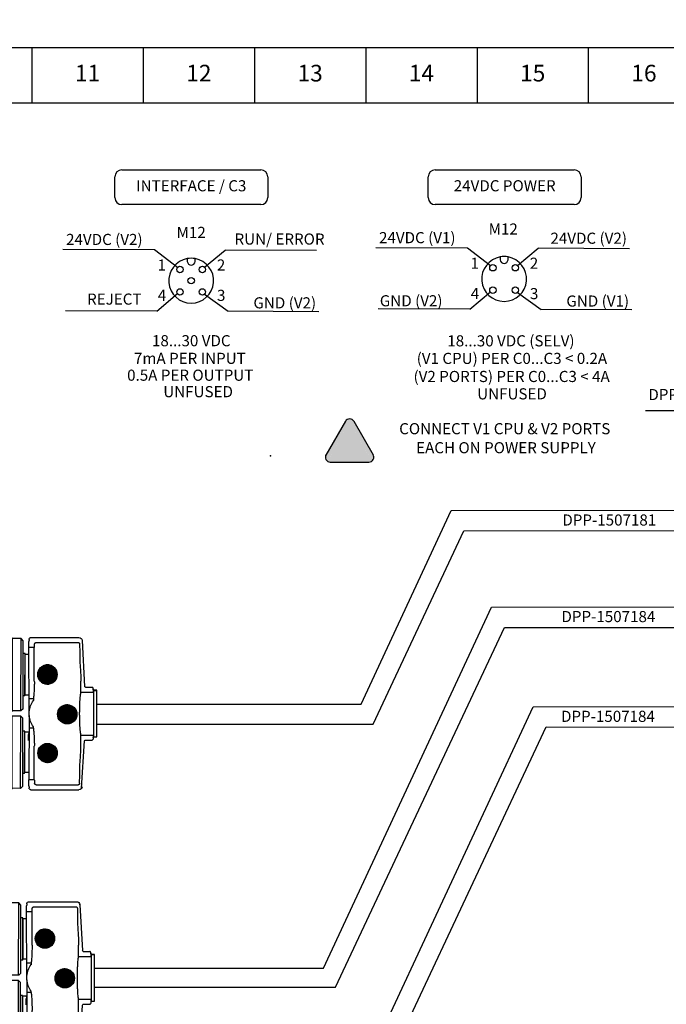
# Model space of a CAD drawing. Extents: x -5 to 415, y -5 to 292.
# Drawn here: x 223 to 339, y 115 to 292 of the extents above; entities that cross this region are included whole.
import ezdxf
from ezdxf.enums import TextEntityAlignment as Align

# ---------------------------------------------------------------- set-up
doc = ezdxf.new("R2010")
doc.units = 0
doc.set_wipeout_variables(frame=1)
doc.linetypes.add('ILOX_DOT', pattern=[10000, 0, -10000])
for name, color, linetype in [('DESC', 7, 'Continuous'), ('PANELLAYER', 7, 'Continuous'), ('PSYMS', 7, 'Continuous'), ('TAGS', 150, 'Continuous'), ('TitleBlock', 7, 'Continuous')]:
    doc.layers.add(name, color=color, linetype=linetype)
doc.styles.add('Title Block', font='arial.ttf')
doc.styles.add('WD_IEC', font='arial.ttf')
pattern_1 = [(45, (237.85101, 174.187684), (-0.04490128, 0.04490128), [])]

# ---------------------------------------------------------------- blocks, each defined once
blk = doc.blocks.new('DPP-0700066')
for p, q in [((7.7, 10.47), (6.44, 10.47)), ((12.36, 10.47), (7.7, 10.47)), ((7.7, 10.47), (7.7, 10.47)), ((13.65, 10.47), (12.36, 10.47)), ((12.36, 10.47), (12.36, 10.47)), ((16.39, 10.31), (16.55, 10.47)), ((16.55, 10.47), (20.07, 10.47)), ((20.23, 10.31), (20.07, 10.47)), ((5.97, 10.04), (5.58, 3.16)), ((5.97, 10.04), (5.98, 10.05)), ((12.84, 9.73), (6.56, 9.73)), ((13.12, 8.97), (13.93, 8.97)), ((13.88, -0.43), (13.93, 8.97)), ((13.89, 10.17), (13.89, 10.23)), ((13.93, 8.97), (13.93, 9.84)), ((14.79, 9.98), (15.11, 10.31)), ((14.8, -0.2), (14.79, 9.98)), ((15.13, -0.51), (15.11, 10.31)), ((15.11, 10.31), (16.39, 10.31)), ((16.41, -0.51), (16.39, 10.31)), ((20.24, -0.51), (20.23, 10.31)), ((20.23, 10.31), (20.42, 10.31)), ((20.55, 10.19), (20.42, 10.31)), ((20.56, -0.38), (20.55, 10.19)), ((13.89, 7.92), (14.52, 7.92)), ((14.52, 1.73), (14.51, 8.06)), ((14.51, 8.06), (14.79, 8.06)), ((14.52, 7.92), (14.52, 7.87)), ((14.52, 7.87), (14.52, 1.91)), ((5.44, 3.03), (4.53, 3.03)), ((5.58, 3.16), (5.58, 3.15)), ((6.14, 2.27), (6.14, 3.96)), ((3.77, 2.05), (3.77, 2.56)), ((4.27, 2.56), (3.77, 2.56)), ((3.77, -3.91), (3.77, 2.05)), ((4.25, 2.37), (4.25, 2.27)), ((6.14, 2.27), (4.25, 2.27)), ((4.29, 2.79), (4.29, 2.69)), ((13.91, 1.86), (14.52, 1.86)), ((14.52, 1.91), (14.52, 1.86)), ((14.52, 1.73), (14.8, 1.73)), ((13.26, 1.28), (13.26, 1.05)), ((13.26, 1.28), (13.88, 1.28)), ((13.88, 0.93), (13.88, 1.28)), ((13.88, -0.65), (13.88, -0.43)), ((13.88, -1.21), (13.88, -1.43)), ((13.88, -1.43), (13.93, -10.83)), ((14.8, -0.2), (15.12, -0.51)), ((14.84, -1.63), (15.16, -1.31)), ((15.12, -0.51), (16.4, -0.51)), ((15.16, -1.31), (16.44, -1.3)), ((15.18, -12.13), (15.16, -1.31)), ((16.4, -0.51), (16.56, -0.67)), ((16.44, -1.3), (16.6, -1.14)), ((16.46, -12.12), (16.44, -1.3)), ((16.56, -0.67), (20.08, -0.67)), ((16.6, -1.14), (20.12, -1.14)), ((20.24, -0.51), (20.08, -0.67)), ((20.28, -1.3), (20.12, -1.14)), ((20.24, -0.51), (20.44, -0.51)), ((20.29, -12.12), (20.28, -1.3)), ((20.28, -1.3), (20.47, -1.3)), ((20.56, -0.38), (20.44, -0.51)), ((20.6, -1.42), (20.47, -1.3)), ((20.61, -11.99), (20.6, -1.42)), ((13.26, -3.13), (13.26, -2.91)), ((13.88, -2.79), (13.88, -3.13)), ((14.85, -11.81), (14.84, -1.63)), ((3.77, -4.42), (3.77, -3.91)), ((4.27, -4.42), (3.77, -4.42)), ((4.25, -4.13), (4.25, -4.23)), ((6.14, -4.13), (4.25, -4.13)), ((6.14, -5.82), (6.14, -4.13)), ((13.26, -3.13), (13.88, -3.13)), ((13.94, -3.69), (14.57, -3.69)), ((13.94, -3.76), (13.94, -3.7)), ((13.98, -4.96), (13.98, -4.09)), ((14.58, -9.88), (14.56, -3.55)), ((14.56, -3.55), (14.84, -3.55)), ((14.57, -3.69), (14.57, -3.74)), ((14.57, -3.74), (14.57, -9.7)), ((4.29, -4.54), (4.29, -4.65)), ((5.44, -4.89), (4.53, -4.89)), ((6.03, -12.1), (5.58, -5.01)), ((13.97, -9.75), (14.57, -9.75)), ((14.57, -9.7), (14.57, -9.75)), ((14.58, -9.88), (14.85, -9.88)), ((12.84, -11.6), (6.56, -11.6)), ((13.12, -10.83), (13.93, -10.83)), ((13.93, -11.71), (13.93, -10.83)), ((5.98, -11.91), (5.98, -11.9)), ((13.64, -12.34), (6.44, -12.34)), ((7.7, -12.34), (7.7, -12.33)), ((12.36, -12.34), (7.7, -12.34)), ((12.36, -12.34), (12.36, -12.33)), ((13.89, -12.1), (13.89, -12.04)), ((14.85, -11.81), (15.17, -12.13)), ((15.17, -12.13), (16.45, -12.12)), ((16.45, -12.12), (16.61, -12.28)), ((16.61, -12.28), (20.13, -12.28)), ((20.29, -12.12), (20.13, -12.28)), ((20.29, -12.12), (20.49, -12.12)), ((20.61, -11.99), (20.49, -12.12))]:
    blk.add_line(p, q)
for centre, radius, start, end in [((6.44, 10.01), 0.466, 90, 175), ((13.65, 10.21), 0.261, 84.372, 89.9993), ((13.65, 10.24), 0.232, 66.1585, 79.3318), ((13.65, 9.84), 0.28, 359.9993, 4.4291), ((4.53, 2.8), 0.232, 89.9866, 95.9481), ((5.44, 3.17), 0.14, 270, 355), ((4.53, 2.37), 0.275, 175.2815, 180.0005), ((10.45, -0.93), 3.44, 4.697, 35.187), ((10.45, -0.93), 3.44, 324.813, 355.303), ((10.45, -0.93), 3.46, 351.7401, 8.2599), ((4.53, -4.23), 0.275, 179.9994, 184.7184), ((13.7, -4.09), 0.28, 359.9993, 4.4291), ((4.53, -4.65), 0.232, 264.2615, 270.013), ((5.44, -5.03), 0.14, 5, 90), ((13.65, -11.71), 0.28, 355.5709, 0.0007), ((6.44, -11.87), 0.466, 185, 270), ((13.64, -12.08), 0.262, 270.0012, 276.5333), ((13.65, -12.11), 0.232, 281.6683, 295.8395)]:
    blk.add_arc(centre, radius, start, end)
for points in [[(13.67, 10.47), (13.68, 10.47), (13.68, 10.47), (13.69, 10.47), (13.69, 10.47)], [(13.74, 10.45), (13.76, 10.45), (13.77, 10.44), (13.77, 10.44), (13.78, 10.43), (13.78, 10.43), (13.78, 10.43)], [(13.78, 10.43), (13.81, 10.41), (13.83, 10.39), (13.85, 10.37), (13.86, 10.35)], [(13.89, 10.23), (13.89, 10.26), (13.88, 10.29), (13.87, 10.32), (13.86, 10.35)], [(6.33, 9.5), (6.26, 6.28), (6.21, 5.57), (6.18, 5.14), (6.16, 4.77), (6.15, 4.35), (6.14, 3.96)], [(6.56, 9.73), (6.54, 9.73), (6.52, 9.73), (6.49, 9.72), (6.47, 9.72), (6.45, 9.71), (6.43, 9.69), (6.42, 9.68), (6.4, 9.67), (6.39, 9.65), (6.37, 9.63), (6.36, 9.61), (6.35, 9.59), (6.34, 9.55), (6.33, 9.5)], [(13.08, 9.5), (13.07, 9.55), (13.05, 9.59), (13.05, 9.61), (13.03, 9.63), (13.02, 9.65), (13, 9.67), (12.99, 9.68), (12.97, 9.69), (12.95, 9.71), (12.93, 9.72), (12.91, 9.72), (12.89, 9.73), (12.87, 9.73), (12.84, 9.73)], [(13.12, 8.97), (13.11, 9.1), (13.1, 9.24), (13.09, 9.37), (13.08, 9.5)], [(13.12, 3.96), (13.12, 4.42), (13.12, 4.78), (13.12, 5.22), (13.12, 5.53), (13.12, 5.83), (13.12, 6.17), (13.12, 6.43), (13.12, 8.97)], [(4.32, 2.9), (4.33, 2.92), (4.34, 2.93), (4.35, 2.95), (4.37, 2.96), (4.39, 2.98), (4.41, 3), (4.44, 3.01), (4.46, 3.02)], [(4.46, 3.02), (4.46, 3.02), (4.46, 3.02), (4.47, 3.02), (4.47, 3.02), (4.48, 3.02), (4.48, 3.02), (4.5, 3.03), (4.51, 3.03)], [(4.53, 3.03), (4.53, 3.03), (4.53, 3.03), (4.53, 3.03), (4.53, 3.03)], [(13.12, 3.96), (13.12, 3.41), (13.14, 2.88), (13.16, 2.39), (13.19, 1.95), (13.22, 1.57), (13.26, 1.28)], [(4.25, 2.39), (4.26, 2.51), (4.27, 2.59), (4.28, 2.64), (4.29, 2.67), (4.29, 2.69), (4.3, 2.71), (4.31, 2.74), (4.32, 2.76)], [(4.29, 2.79), (4.29, 2.82), (4.3, 2.85), (4.31, 2.87), (4.32, 2.9)], [(6.14, -4.13), (6.19, -3.8), (6.24, -3.37), (6.28, -2.84), (6.3, -2.24), (6.32, -1.6), (6.33, -0.93), (6.32, -0.26), (6.3, 0.39), (6.28, 0.98), (6.24, 1.51), (6.19, 1.95), (6.14, 2.27)], [(13.26, -3.13), (13.22, -3.43), (13.19, -3.8), (13.16, -4.25), (13.14, -4.74), (13.12, -5.27), (13.12, -5.82)], [(13.94, -3.7), (13.94, -3.67), (13.93, -3.64), (13.92, -3.61), (13.91, -3.58)], [(4.29, -4.65), (4.29, -4.67), (4.3, -4.7), (4.31, -4.73), (4.32, -4.76)], [(4.46, -4.88), (4.44, -4.87), (4.41, -4.85), (4.39, -4.84), (4.37, -4.82), (4.35, -4.81), (4.34, -4.79), (4.33, -4.77), (4.32, -4.76)], [(4.51, -4.89), (4.5, -4.88), (4.48, -4.88), (4.48, -4.88), (4.47, -4.88), (4.47, -4.88), (4.47, -4.88), (4.46, -4.88), (4.46, -4.88)], [(4.53, -4.89), (4.53, -4.89), (4.53, -4.89), (4.53, -4.89), (4.53, -4.89)], [(6.33, -11.37), (6.26, -8.13), (6.21, -7.43), (6.18, -7), (6.16, -6.62), (6.15, -6.21), (6.14, -5.82)], [(13.12, -10.83), (13.12, -8.32), (13.12, -8.03), (13.12, -7.77), (13.12, -7.39), (13.12, -6.97), (13.12, -6.63), (13.12, -6.22), (13.12, -5.82)], [(6.33, -11.37), (6.33, -11.39), (6.34, -11.41), (6.34, -11.44), (6.35, -11.46), (6.36, -11.48), (6.37, -11.5), (6.38, -11.51), (6.4, -11.53), (6.42, -11.55), (6.43, -11.56), (6.45, -11.57), (6.47, -11.58), (6.5, -11.59), (6.52, -11.6), (6.54, -11.6), (6.56, -11.6)], [(12.84, -11.6), (12.89, -11.6), (12.93, -11.58), (12.95, -11.57), (12.97, -11.56), (12.99, -11.54), (13, -11.53), (13.03, -11.5), (13.05, -11.46), (13.06, -11.44), (13.07, -11.41), (13.07, -11.39), (13.08, -11.37)], [(13.12, -10.83), (13.11, -10.96), (13.1, -11.1), (13.09, -11.23), (13.08, -11.37)], [(13.7, -12.33), (13.69, -12.33), (13.68, -12.33), (13.68, -12.34), (13.67, -12.34)], [(13.79, -12.29), (13.78, -12.29), (13.78, -12.3), (13.78, -12.3), (13.77, -12.3), (13.76, -12.31), (13.75, -12.31)], [(13.86, -12.21), (13.85, -12.23), (13.83, -12.25), (13.81, -12.27), (13.79, -12.29)], [(13.86, -12.21), (13.87, -12.19), (13.88, -12.15), (13.89, -12.12), (13.89, -12.1)]]:
    blk.add_spline(points, degree=3)
for points, knots in [([(13.89, 10.17), (13.89, 10.17), (13.9, 10.15), (13.9, 10.12), (13.91, 10.07), (13.92, 10.01), (13.92, 9.94), (13.93, 9.89), (13.93, 9.86)], [0.00624051, 0.00624051, 0.00624051, 0.00624051, 0.00782026, 0.01101637, 0.01515356, 0.01957272, 0.02536541, 0.03278029, 0.03278029, 0.03278029, 0.03278029]), ([(4.29, -4.54), (4.29, -4.54), (4.29, -4.52), (4.28, -4.49), (4.27, -4.44), (4.26, -4.35), (4.26, -4.29), (4.25, -4.25)], [0.0453715, 0.0453715, 0.0453715, 0.0453715, 0.0582414, 0.0888378, 0.1279358, 0.1952185, 0.2939007, 0.2939007, 0.2939007, 0.2939007]), ([(13.94, -3.76), (13.94, -3.76), (13.95, -3.78), (13.95, -3.81), (13.96, -3.86), (13.97, -3.92), (13.97, -3.99), (13.98, -4.04), (13.98, -4.07)], [0.00624051, 0.00624051, 0.00624051, 0.00624051, 0.00782026, 0.01101637, 0.01515356, 0.01957272, 0.02536541, 0.03278029, 0.03278029, 0.03278029, 0.03278029]), ([(13.93, -11.73), (13.93, -11.76), (13.92, -11.81), (13.92, -11.88), (13.91, -11.94), (13.9, -11.98), (13.9, -12.02), (13.89, -12.03), (13.89, -12.04)], [0, 0, 0, 0, 0.00741053, 0.01320074, 0.01761883, 0.02176107, 0.02496015, 0.02653979, 0.02653979, 0.02653979, 0.02653979])]:
    blk.add_open_spline(points, degree=3, knots=knots)
at = {"style": 'WD_IEC', "flags": 1}
for tag, p in [('PART_NO', (-46.49, 52.78)), ('PART_COMMENTS', (-46.49, 50.28)), ('RATING2', (-46.49, 45.28)), ('RATING3', (-46.49, 42.78)), ('RATING4', (-46.49, 40.28)), ('RATING5', (-46.49, 37.78)), ('RATING6', (-46.49, 35.28)), ('RATING7', (-46.49, 32.78)), ('RATING8', (-46.49, 30.28)), ('FAMILY', (-46.49, 25.28)), ('WDBLKNAM', (-46.49, 22.78)), ('ASSYCODE', (-46.49, 20.28))]:
    blk.add_attdef(tag, text='', height=2, dxfattribs=at).set_placement(p, align=Align.RIGHT)
at = {"style": 'WD_IEC'}
blk.add_attdef('RATING1', text='', height=2, dxfattribs=at).set_placement((-46.49, 47.65), align=Align.RIGHT)
for tag, p in [('DESC3', (9.67, 5.22)), ('DESC1', (0.45, 0.12)), ('DESC2', (9.56, -4.84))]:
    blk.add_attdef(tag, text='', height=2.4, dxfattribs=at).set_placement(p, align=Align.MIDDLE_CENTER)
for tag, p, height in [('INST', (-42.29, -20.69), 1.5), ('LOC', (-42.27, -22.95), 1.5), ('P_TAG1', (-42.27, -26.54), 2.5), ('PART_DESC', (-26.26, -26.71), 1.5), ('MFG', (-26.32, -30.24), 1.5), ('CAT', (2.88, -30.31), 1.5)]:
    blk.add_attdef(tag, p, '', height=height, dxfattribs=at)
blk.add_attdef('XREF', text='', height=1.5, dxfattribs=at).set_placement((40.66, -27.56), align=Align.MIDDLE_RIGHT)
blk = doc.blocks.new('*U7')
at = {"ltscale": 1000}
blk.add_point((-5.73, 4.77), dxfattribs=at)
at = {"style": 'WD_IEC', "flags": 1}
blk.add_attdef('TAG2', text='', height=2, dxfattribs=at).set_placement((8.32, 16.25), align=Align.TOP_CENTER)
for tag, p in [('INST', (1.55, 14.34)), ('LOC', (1.43, 11.84)), ('RATING1', (1.55, 6.58)), ('FAMILY', (1.55, 1.43)), ('WDBLKNAM', (1.55, -1.07)), ('ASSYCODE', (1.55, -3.57))]:
    blk.add_attdef(tag, text='', height=1.5, dxfattribs=at).set_placement(p, align=Align.RIGHT)
at = {"style": 'WD_IEC'}
blk.add_attdef('XREF', text='', height=2, dxfattribs=at).set_placement((15, 4.75), align=Align.MIDDLE_LEFT)
for tag, p in [('DESC1', (8.37, 2.28)), ('DESC2', (8.32, -1.19)), ('DESC3', (8.32, -4.3))]:
    blk.add_attdef(tag, text='', height=2, dxfattribs=at).set_placement(p, align=Align.TOP_CENTER)
blk.add_wipeout([(4.2, 4.22), (4.23, 4.15), (4.26, 4.1), (4.28, 4.07), (4.31, 4.02), (4.35, 3.98), (4.39, 3.93), (4.43, 3.89), (4.47, 3.86), (4.52, 3.82), (4.56, 3.8), (4.61, 3.76), (4.67, 3.73), (4.72, 3.71), (4.79, 3.7), (4.85, 3.68), (4.91, 3.67), (4.99, 3.66), (5.12, 3.66), (12.01, 3.66), (12.08, 3.67), (12.15, 3.68), (12.21, 3.69), (12.27, 3.71), (12.31, 3.73), (12.38, 3.76), (12.44, 3.79), (12.5, 3.83), (12.55, 3.88), (12.61, 3.93), (12.65, 3.98), (12.7, 4.04), (12.72, 4.08), (12.76, 4.15), (12.78, 4.19), (12.81, 4.28), (12.84, 4.39), (12.85, 4.48), (12.85, 4.58), (12.84, 4.64), (12.82, 4.76), (12.78, 4.87), (12.75, 4.95), (12.7, 5.04), (12.57, 5.25), (9.32, 10.9), (9.27, 10.99), (9.21, 11.07), (9.16, 11.14), (9.08, 11.22), (9, 11.28), (8.92, 11.32), (8.84, 11.36), (8.73, 11.4), (8.65, 11.42), (8.55, 11.43), (8.44, 11.43), (8.3, 11.4), (8.16, 11.36), (8.12, 11.34), (8, 11.27), (7.92, 11.2), (7.83, 11.11), (7.75, 10.99), (7.65, 10.82), (4.29, 5.04), (4.25, 4.96), (4.2, 4.85), (4.17, 4.78), (4.15, 4.65), (4.14, 4.52), (4.15, 4.41), (4.17, 4.32)])
at = {"true_color": 0x050505}
h = blk.add_hatch(color=18, dxfattribs=at)
h.dxf.hatch_style = 1
h.paths.add_polyline_path([(9.29, 10.94, 0.590418), (7.76, 11.01), (4.22, 4.92, 0.549252), (5.02, 3.66), (11.97, 3.66, 0.557609), (12.76, 4.93)])
h.paths.add_polyline_path([(8.67, 10.45), (11.94, 4.78, -0.648813), (11.78, 4.42), (5.21, 4.43, -0.632736), (5.04, 4.78), (8.3, 10.44, -0.576504)], flags=16)
h.paths.add_polyline_path([(8.91, 8.79), (8.91, 6.44), (8.06, 6.44), (8.06, 8.79)], flags=0)
h.paths.add_polyline_path([(8.96, 5.62, -1), (8.02, 5.62, -1)], flags=0)
h.paths.add_polyline_path([(8.91, 8.79), (8.06, 8.79), (8.06, 6.44), (8.91, 6.44)], flags=0)
h.paths.add_polyline_path([(8.02, 5.62, 1), (8.96, 5.62, 1)], flags=0)
at = {"true_color": 0xf4ee51}
h = blk.add_hatch(color=41, dxfattribs=at)
h.dxf.hatch_style = 1
h.paths.add_polyline_path([(8.67, 10.45, 0.576504), (8.3, 10.44), (5.01, 4.72, 0.523643), (5.21, 4.43), (11.78, 4.42, 0.509592), (11.98, 4.7)])
h.paths.add_polyline_path([(8.91, 6.44), (8.06, 6.44), (8.06, 8.79), (8.91, 8.79)], flags=16)
h.paths.add_polyline_path([(8.96, 5.62, -1), (8.02, 5.62, -1)], flags=16)
at = {"true_color": 0x050505}
h = blk.add_hatch(color=18, dxfattribs=at)
h.dxf.hatch_style = 1
h.paths.add_polyline_path([(8.91, 8.79), (8.06, 8.79), (8.06, 6.44), (8.91, 6.44)])
h.paths.add_polyline_path([(8.96, 5.62, 1), (8.02, 5.62, 1)])
at = {"color": 7}
for p, q in [((7.76, 11.01), (4.22, 4.92)), ((12.76, 4.93), (9.29, 10.94)), ((5.02, 3.66), (11.97, 3.66))]:
    blk.add_line(p, q, dxfattribs=at)
for centre, start, end in [((8.51, 10.55), 26.3014, 151.2382), ((5.02, 4.54), 144.8848, 270), ((11.97, 4.54), 269.9465, 33.3633)]:
    blk.add_arc(centre, 0.878, start, end, dxfattribs=at)
blk = doc.blocks.new('*U10')
blk.add_line((0, 5), (0, -5))
blk = doc.blocks.new('*U11')
at = {"layer": 'TitleBlock', "color": 0, "linetype": 'ByBlock', "lineweight": -2, "transparency": 16777216}
for p in [(220, 0), (240, 0), (260, 0), (280, 0), (300, 0), (320, 0)]:
    blk.add_blockref('*U10', p, dxfattribs=at)
blk = doc.blocks.new('ILOX_IEC_TITLE_BLOCK')
at = {"layer": 'TitleBlock'}
blk.add_line((410, 277), (0, 277), dxfattribs=at)
at = {"layer": 'TitleBlock', "linetype": 'ILOX_DOT', "ltscale": 10000}
blk.add_lwpolyline([(-5, -5), (415, -5), (415, 292), (-5, 292)], close=True, dxfattribs=at)
at = {"layer": 'TitleBlock'}
blk.add_lwpolyline([(0, 30), (0, 287), (410, 287), (410, 30)], close=True, dxfattribs=at)
blk.add_blockref('*U11', (5, 282), dxfattribs=at)
at = {"layer": 'TitleBlock', "char_height": 3, "attachment_point": 5, "style": 'Title Block'}
for s, insert in [('11', (235, 282)), ('12', (255, 282)), ('13', (275, 282)), ('14', (295, 282)), ('15', (315, 282)), ('16', (335, 282))]:
    blk.add_mtext(s, dxfattribs=dict(at, insert=insert))
at = {"layer": 'TitleBlock', "style": 'Title Block'}
for tag, p in [('POWER_CONSUMPTION', (260.09, 20)), ('CONTROL_VOLTAGE', (260.09, 15)), ('CONTROL_CURRENT', (260.09, 9.98))]:
    blk.add_attdef(tag, text='', height=2, dxfattribs=at).set_placement(p, align=Align.BOTTOM_RIGHT)
for tag, p in [('DRAWING_DESCRIPTION1_001', (341.82, 15.84)), ('DRAWING_DESCRIPTION2_001', (341.82, 10.84)), ('DRAWING_DESCRIPTION3_001', (341.82, 5.84))]:
    blk.add_attdef(tag, p, '', height=2, dxfattribs=at)

msp = doc.modelspace()

# ---------------------------------------------------------------- hatches: boundary and pattern name
at = {"true_color": 0xffffff}
h = msp.add_hatch(dxfattribs=at)
h.set_pattern_fill('ANSI31', scale=0.02)
h.set_pattern_definition([(45, (227.77511, 174.26703), (-0.0449013, 0.0449013), [])])
edge = h.paths.add_edge_path()
edge.add_arc((227.78, 174.27), 1.74, 232.5575, 412.5575)
edge.add_arc((227.78, 174.27), 1.74, 52.5575, 232.5575)
h = msp.add_hatch()
h.set_pattern_fill('ANSI31', color=250, scale=0.02)
h.set_pattern_definition(pattern_1)
edge = h.paths.add_edge_path()
edge.add_arc((231.34, 167.11), 1.74, 0, 360)
h = msp.add_hatch()
h.set_pattern_fill('ANSI31', color=250, scale=0.02)
h.set_pattern_definition(pattern_1)
edge = h.paths.add_edge_path()
edge.add_arc((227.8, 160.14), 1.74, 0, 360)
h = msp.add_hatch()
h.set_pattern_fill('ANSI31', color=250, scale=0.02)
h.set_pattern_definition(pattern_1)
edge = h.paths.add_edge_path()
edge.add_arc((227.33, 126.79), 1.74, 0, 360)
h = msp.add_hatch()
h.set_pattern_fill('ANSI31', color=2, scale=0.02)
h.set_pattern_definition([(45, (241.395495, 181.15757), (-0.04490128, 0.04490128), [])])
edge = h.paths.add_edge_path()
edge.add_arc((230.9, 119.64), 1.74, 0, 360)

# ---------------------------------------------------------------- linework, layer by layer
for p, q in [((247.01, 250.61), (230.57, 250.68)), ((251.16, 247.44), (247.01, 250.61)), ((256.04, 247.48), (259.75, 250.55)), ((276.17, 250.5), (259.73, 250.57)), ((303.26, 250.92), (286.82, 250.99)), ((307.41, 247.76), (303.26, 250.92)), ((312.28, 247.81), (315.98, 250.89)), ((332.42, 250.81), (315.98, 250.89)), ((252.92, 249.03), (252.92, 248.57)), ((254.32, 248.57), (254.32, 249.03)), ((309.17, 249.35), (309.17, 248.88)), ((310.57, 248.88), (310.57, 249.35)), ((247.43, 239.61), (251.14, 242.75)), ((256.04, 242.65), (260.25, 239.58)), ((303.68, 239.93), (307.39, 243.06)), ((312.29, 242.96), (316.5, 239.89)), ((247.43, 239.61), (231, 239.68)), ((276.59, 239.5), (260.16, 239.58)), ((303.68, 239.93), (287.25, 240)), ((332.84, 239.82), (316.41, 239.89)), ((387.77, 221.65), (335.26, 221.65)), ((284.16, 168.94), (300.36, 203.78)), ((300.36, 203.78), (347.34, 203.84)), ((286.32, 165.33), (302.62, 200.08)), ((302.62, 200.08), (344.9, 200.13)), ((277.43, 121.49), (307.6, 186.38)), ((307.6, 186.38), (347.55, 186.44)), ((279.56, 118.04), (309.93, 182.74)), ((309.93, 182.74), (345.11, 182.74)), ((236.65, 168.94), (284.16, 168.94)), ((267.66, 66.49), (315.08, 168.47)), ((315.08, 168.47), (347.52, 168.53)), ((236.65, 165.33), (286.32, 165.33)), ((269.64, 63.04), (317.4, 164.83)), ((317.4, 164.83), (345.31, 164.8)), ((236.24, 121.45), (277.43, 121.49)), ((236.24, 118.05), (279.56, 118.04))]:
    msp.add_line(p, q)
for points in [[(241.14, 265), (266.14, 265)], [(297.47, 265), (322.47, 265)], [(239.89, 260), (239.89, 263.75)], [(267.39, 263.75), (267.39, 260)], [(296.22, 260), (296.22, 263.75)], [(323.72, 263.75), (323.72, 260)], [(266.14, 258.75), (241.14, 258.75)], [(322.47, 258.75), (297.47, 258.75)]]:
    msp.add_lwpolyline(points)
for points in [[(236.65, 171.42), (236.05, 171.42), (236.05, 163.03), (236.65, 163.03)], [(236.24, 123.9), (235.64, 123.9), (235.64, 115.52), (236.24, 115.52)]]:
    msp.add_lwpolyline(points, close=True)
for centre, radius in [((307.85, 247.39), 0.574), ((311.88, 247.39), 0.574), ((251.6, 247.08), 0.574), ((255.63, 247.08), 0.574), ((253.62, 245.07), 0.574), ((251.6, 243.05), 0.574), ((255.63, 243.05), 0.574), ((307.85, 243.37), 0.574), ((311.88, 243.37), 0.574), ((227.78, 174.27), 1.74), ((231.34, 167.11), 1.74), ((227.8, 160.14), 1.74), ((227.33, 126.79), 1.74), ((230.9, 119.64), 1.74)]:
    msp.add_circle(centre, radius)
for centre, radius, start, end in [((241.14, 263.75), 1.25, 90, 180), ((266.14, 263.75), 1.25, 0, 90), ((297.47, 263.75), 1.25, 90, 180), ((322.47, 263.75), 1.25, 0, 90), ((241.14, 260), 1.25, 180, 270), ((266.14, 260), 1.25, 270, 0), ((297.47, 260), 1.25, 180, 270), ((322.47, 260), 1.25, 270, 0), ((253.62, 245.07), 4.03, 100.0154, 79.9846), ((253.62, 245.07), 4.03, 79.9846, 100.0154), ((253.62, 248.57), 0.7, 183.6785, 356.3215), ((309.87, 245.38), 4.03, 100.0154, 79.9846), ((309.87, 245.38), 4.03, 79.9846, 100.0154), ((309.87, 248.88), 0.7, 183.6785, 356.3215), ((227.78, 174.27), 1.74, 52.5575, 232.5575), ((227.78, 174.27), 1.74, 232.5575, 52.5575)]:
    msp.add_arc(centre, radius, start, end)
for centre, major_axis, ratio, start_param, end_param in [((253.46, 248.6), (-0.107, -0.61), 0.866683, 4.9117, 4.984789), ((254.16, 248.56), (-0.004, -0.331), 0.4704, 1.463461, 1.599454), ((309.71, 248.91), (-0.107, -0.61), 0.866683, 4.9117, 4.984789), ((310.41, 248.87), (-0.004, -0.331), 0.4704, 1.463461, 1.599454)]:
    msp.add_ellipse(centre, major_axis=major_axis, ratio=ratio, start_param=start_param, end_param=end_param)

# ---------------------------------------------------------------- block references
at = {"layer": 'PANELLAYER'}
msp.add_blockref('*U7', (273.6, 208.8), dxfattribs=at)
at = {"layer": 'PSYMS'}
ref = msp.add_blockref('DPP-0700066', (241.17, 168.34), dxfattribs=dict(at, xscale=-1.2, yscale=1.2, zscale=1.2))
ref.add_attrib('P_TAG1', 'DPP-1507181', (320.33, 201.04), dxfattribs={"layer": 'TAGS', "height": 2, "style": 'WD_IEC'})
ref = msp.add_blockref('DPP-0700066', (240.76, 120.83), dxfattribs=dict(at, xscale=-1.2, yscale=1.2, zscale=1.2))
ref.add_attrib('P_TAG1', 'DPP-1507184', (320.17, 183.68), dxfattribs={"layer": 'TAGS', "height": 2, "style": 'WD_IEC'})
ref = msp.add_blockref('DPP-0700066', (240.76, 65.83), dxfattribs=dict(at, xscale=-1.2, yscale=1.2, zscale=1.2))
ref.add_attrib('P_TAG1', 'DPP-1507184', (320.09, 165.74), dxfattribs={"layer": 'TAGS', "height": 2, "style": 'WD_IEC'})

# ---------------------------------------------------------------- texts
at = {"style": 'WD_IEC'}
for s, p in [('1', (248.34, 247.89)), ('2', (258.99, 247.89)), ('1', (304.59, 248.21)), ('2', (315.24, 248.21)), ('4', (248.37, 242.44)), ('3', (259.02, 242.44)), ('4', (304.62, 242.75)), ('3', (315.27, 242.75)), ('18...30 VDC (SELV)', (311.09, 234.26)), ('18...30 VDC', (253.64, 234.28)), ('7mA PER INPUT', (253.38, 231.11)), ('(V1 CPU) PER C0...C3 < 0.2A', (311.27, 231.1)), ('0.5A PER OUTPUT', (253.45, 228.08)), ('(V2 PORTS) PER C0...C3 < 4A', (311.22, 227.85)), ('UNFUSED', (254.87, 225.12)), ('UNFUSED', (311.29, 224.73)), ('CONNECT V1 CPU & V2 PORTS', (309.98, 218.46)), ('EACH ON POWER SUPPLY', (310.2, 215.04))]:
    msp.add_text(s, height=2, dxfattribs=at).set_placement(p, align=Align.MIDDLE_CENTER)
at = {"linetype": 'Continuous', "char_height": 2, "attachment_point": 5, "style": 'WD_IEC'}
for s, insert in [('INTERFACE / C3', (253.64, 261.88)), ('24VDC POWER', (309.97, 261.88)), ('M12', (309.71, 254.1)), ('M12', (253.62, 253.49)), ('RUN/ ERROR', (269.5, 252.3)), ('G{\\C0;ND (V2)}', (293.16, 241.46)), ('G{\\C0;ND (V1)}', (326.69, 241.41)), ('G{\\C0;ND (V2)}', (270.44, 241.09))]:
    msp.add_mtext(s, dxfattribs=dict(at, insert=insert))
at = {"linetype": 'Continuous', "char_height": 2, "width": 20.2201, "attachment_point": 5, "style": 'WD_IEC'}
for s, insert in [('24VDC (V2)', (238.01, 252.23)), ('24VDC (V1)', (294.26, 252.55)), ('24VDC (V2)', (325.07, 252.45)), ('REJECT', (239.8, 241.5))]:
    msp.add_mtext(s, dxfattribs=dict(at, insert=insert))
at = {"layer": 'DESC', "color": 150, "linetype": 'Continuous', "insert": (344.23, 224.34), "char_height": 2, "attachment_point": 5, "style": 'WD_IEC'}
msp.add_mtext('DPP-1507252', dxfattribs=at)

# ---------------------------------------------------------------- next in the draw order: block references
at = {"linetype": 'Continuous'}
msp.add_blockref('ILOX_IEC_TITLE_BLOCK', (0, 0), dxfattribs=at)

doc.saveas('drawing.dxf')
